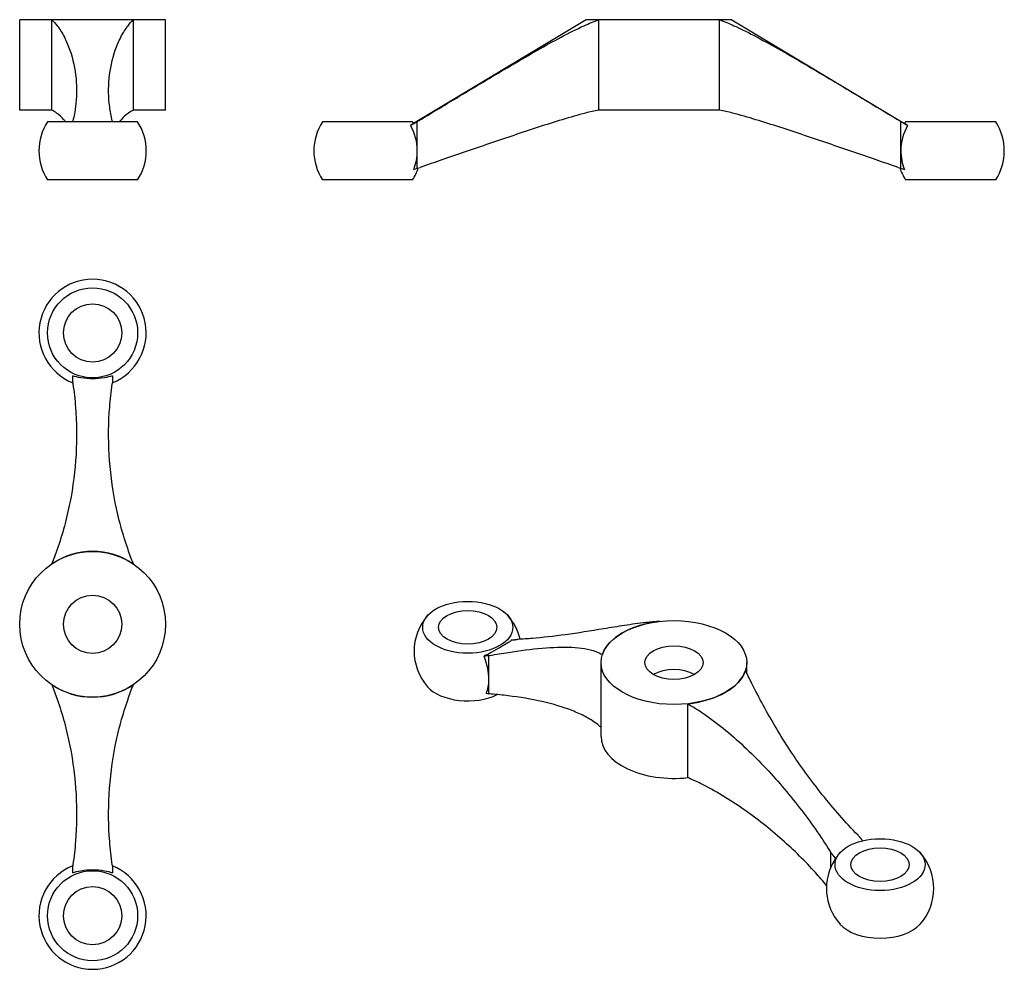
# Model space of a CAD drawing. Units: millimetres. Extents: x 51 to 388, y 222 to 548.
import ezdxf

# ---------------------------------------------------------------- set-up
doc = ezdxf.new("R2010")
doc.units = ezdxf.units.MM
doc.header["$LTSCALE"] = 2
doc.layers.add('Sichtbar (ISO)', color=7, linetype='Continuous', lineweight=25)

msp = doc.modelspace()

# ---------------------------------------------------------------- linework, layer by layer
at = {"layer": 'Sichtbar (ISO)'}
for p, q in [((100.59, 548.2), (50.59, 548.2)), ((50.59, 517.2), (50.59, 548.2)), ((89.59, 548.2), (61.59, 548.2)), ((61.59, 517.2), (61.59, 548.2)), ((89.59, 517.2), (89.59, 548.2)), ((100.59, 517.2), (100.59, 548.2)), ((244.88, 548.2), (185.68, 512.63)), ((294.88, 548.2), (244.88, 548.2)), ((249.17, 548.2), (244.88, 548.2)), ((249.17, 517.2), (249.17, 548.2)), ((294.88, 548.2), (290.6, 548.2)), ((290.6, 517.2), (290.6, 548.2)), ((294.88, 548.2), (354.08, 512.63)), ((61.59, 517.2), (50.59, 517.2)), ((100.59, 517.2), (89.59, 517.2)), ((290.6, 517.2), (249.17, 517.2)), ((91.04, 513.2), (60.15, 513.2)), ((185.33, 513.2), (154.44, 513.2)), ((186.97, 503.2), (186.97, 513.23)), ((352.8, 503.2), (352.8, 513.23)), ((385.33, 513.2), (354.44, 513.2)), ((186.97, 497.19), (186.97, 503.2)), ((352.8, 497.19), (352.8, 503.2)), ((185.72, 496.78), (186.97, 497.19)), ((186.97, 497.19), (187.9, 497.48)), ((351.87, 497.48), (352.8, 497.19)), ((352.8, 497.19), (354.05, 496.78)), ((91.04, 493.2), (60.15, 493.2)), ((185.33, 493.2), (154.44, 493.2)), ((385.33, 493.2), (354.44, 493.2)), ((211.51, 321.77), (211.51, 329.98)), ((249.97, 302.24), (249.97, 327.58)), ((299.97, 323.92), (299.97, 327.58)), ((211.51, 316.86), (211.51, 321.77)), ((210.63, 317.04), (211.51, 316.86)), ((279.71, 288.1), (279.71, 313.44)), ((328.77, 257.33), (328.77, 262.45))]:
    msp.add_line(p, q, dxfattribs=at)
for centre, radius in [((75.59, 440.72), 15.45), ((75.59, 440.72), 10), ((75.59, 340.72), 25), ((75.59, 340.72), 10), ((75.59, 240.72), 15.45), ((75.59, 240.72), 10)]:
    msp.add_circle(centre, radius, dxfattribs=at)
for centre, radius, start, end in [((75.59, 503.2), 18.4, 147.0793, 212.9207), ((75.59, 503.2), 18.4, 327.0793, 32.9207), ((169.88, 503.2), 18.4, 147.0793, 212.9207), ((169.88, 503.2), 17.09, 0, 30.3434), ((169.88, 503.2), 18.4, 30.8277, 32.9207), ((369.88, 503.2), 17.09, 149.6566, 180), ((369.88, 503.2), 18.4, 147.0793, 149.1723), ((369.88, 503.2), 18.4, 327.0793, 32.9207), ((169.88, 503.2), 17.09, 337.9454, 0), ((369.88, 503.2), 17.09, 180, 202.0546), ((169.88, 503.2), 18.4, 327.0793, 341.2825), ((369.88, 503.2), 18.4, 198.7175, 212.9207), ((75.59, 440.72), 18.4, 291.7726, 248.2274), ((75.59, 340.72), 25, 55.9442, 124.0558), ((204.26, 331.51), 18.4, 138.3356, 221.6644), ((204.26, 331.51), 18.4, 12.7973, 41.6644), ((75.59, 340.72), 25, 235.9442, 304.0558), ((345.68, 250.07), 18.4, 146.9739, 221.6644), ((345.68, 250.07), 18.4, 138.3356, 144.3108), ((345.68, 250.07), 18.4, 318.3356, 41.6644), ((75.59, 240.72), 18.4, 111.7726, 68.2274)]:
    msp.add_arc(centre, radius, start, end, dxfattribs=at)
for centre, major_axis in [((204.26, 339.68), (-15.45, 0)), ((204.26, 339.68), (-10, 0)), ((274.97, 327.58), (-25, 0)), ((274.97, 327.58), (-10, 0)), ((345.68, 258.25), (15.45, 0)), ((345.68, 258.25), (10, 0))]:
    msp.add_ellipse(centre, major_axis=major_axis, ratio=0.575862, dxfattribs=at)
for centre, major_axis, ratio, start_param, end_param in [((274.97, 327.58), (-25, 0), 0.575862, 4.903401, 6.092173), ((199.43, 328.73), (8.53, -14.81), 0.578093, 0.787332, 1.316925), ((274.97, 319.4), (-10, 0), 0.575862, 3.930873, 5.493905), ((274.97, 327.58), (25, 0), 0.575862, 4.903401, 6.092173), ((199.43, 328.73), (8.53, -14.81), 0.578093, 0.402407, 0.787332), ((204.26, 323.33), (15.45, 0), 0.575862, 3.615137, 5.423524), ((140.21, 265.96), (-119.6, -26.05), 0.374671, 3.986852, 3.994653), ((274.97, 302.24), (-25, 0), 0.575862, 0, 1.761809), ((340.85, 247.29), (-8.53, 14.81), 0.578093, 0.257739, 0.286896), ((345.68, 241.89), (15.45, 0), 0.575862, 3.615137, 5.809641)]:
    msp.add_ellipse(centre, major_axis=major_axis, ratio=ratio, start_param=start_param, end_param=end_param, dxfattribs=at)
for points, knots in [([(61.59, 548.2), (62.25, 547.6), (62.87, 546.9), (64.36, 544.95), (65.18, 543.61), (66.63, 540.77), (67.26, 539.27), (68.89, 534.6), (69.59, 531.32), (70.22, 524.76), (70.14, 521.48), (69.53, 516.76), (69.23, 515.12), (68.8, 513.38), (68.79, 513.31), (68.77, 513.23)], [12.256304, 12.256304, 12.256304, 12.256304, 12.840514, 12.840514, 13.761246, 13.761246, 14.681978, 14.681978, 16.523442, 16.523442, 18.364906, 18.364906, 19.273204, 19.273204, 19.312807, 19.312807, 19.312807, 19.312807]), ([(82.42, 513.23), (82.4, 513.31), (82.38, 513.38), (81.96, 515.12), (81.66, 516.76), (81.04, 521.48), (80.97, 524.76), (81.59, 531.32), (82.3, 534.6), (83.92, 539.27), (84.56, 540.77), (86.01, 543.61), (86.83, 544.95), (88.32, 546.9), (88.93, 547.6), (89.59, 548.2)], [2.685292, 2.685292, 2.685292, 2.685292, 2.724895, 2.724895, 3.633194, 3.633194, 5.474658, 5.474658, 7.316122, 7.316122, 8.236854, 8.236854, 9.157586, 9.157586, 9.741795, 9.741795, 9.741795, 9.741795]), ([(186.97, 513.23), (187.09, 513.31), (187.21, 513.38), (190.09, 515.12), (192.79, 516.76), (200.63, 521.48), (206.1, 524.76), (217.13, 531.32), (222.69, 534.6), (230.88, 539.27), (233.58, 540.77), (238.93, 543.61), (241.57, 544.95), (245.86, 546.9), (247.51, 547.6), (249.17, 548.2)], [2.685292, 2.685292, 2.685292, 2.685292, 2.724895, 2.724895, 3.633194, 3.633194, 5.474658, 5.474658, 7.316122, 7.316122, 8.236854, 8.236854, 9.157586, 9.157586, 9.741795, 9.741795, 9.741795, 9.741795]), ([(290.6, 548.2), (292.26, 547.6), (293.91, 546.9), (298.2, 544.95), (300.84, 543.61), (306.18, 540.77), (308.88, 539.27), (317.08, 534.6), (322.64, 531.32), (333.67, 524.76), (339.14, 521.48), (346.97, 516.76), (349.68, 515.12), (352.56, 513.38), (352.68, 513.31), (352.8, 513.23)], [12.256304, 12.256304, 12.256304, 12.256304, 12.840514, 12.840514, 13.761246, 13.761246, 14.681978, 14.681978, 16.523442, 16.523442, 18.364906, 18.364906, 19.273204, 19.273204, 19.312807, 19.312807, 19.312807, 19.312807]), ([(66.38, 513.2), (66.19, 513.43), (65.99, 513.66), (65.04, 514.71), (64.2, 515.48), (62.74, 516.54), (62.18, 516.89), (61.59, 517.2)], [7.716203, 7.716203, 7.716203, 7.716203, 7.942667, 7.942667, 8.77808, 8.77808, 9.253899, 9.253899, 9.253899, 9.253899]), ([(89.59, 517.2), (89, 516.89), (88.45, 516.54), (86.98, 515.48), (86.14, 514.71), (85.19, 513.66), (85, 513.43), (84.81, 513.2)], [11.643913, 11.643913, 11.643913, 11.643913, 12.119733, 12.119733, 12.955146, 12.955146, 13.18161, 13.18161, 13.18161, 13.18161]), ([(249.17, 517.2), (247.69, 516.89), (246.2, 516.54), (242.06, 515.48), (239.38, 514.71), (233.95, 513.06), (231.19, 512.18), (222.88, 509.47), (217.25, 507.57), (206.12, 503.78), (200.63, 501.89), (192.96, 499.24), (190.45, 498.37), (187.9, 497.48)], [11.643913, 11.643913, 11.643913, 11.643913, 12.119733, 12.119733, 12.955146, 12.955146, 13.79056, 13.79056, 15.461386, 15.461386, 17.132213, 17.132213, 17.902639, 17.902639, 17.902639, 17.902639]), ([(351.87, 497.48), (349.32, 498.37), (346.81, 499.24), (339.14, 501.89), (333.64, 503.78), (322.52, 507.57), (316.89, 509.47), (308.57, 512.18), (305.82, 513.06), (300.39, 514.71), (297.71, 515.48), (293.56, 516.54), (292.07, 516.89), (290.6, 517.2)], [2.995173, 2.995173, 2.995173, 2.995173, 3.7656, 3.7656, 5.436427, 5.436427, 7.107253, 7.107253, 7.942667, 7.942667, 8.77808, 8.77808, 9.253899, 9.253899, 9.253899, 9.253899]), ([(185.68, 512.63), (185.68, 512.63), (185.57, 512.54), (185.15, 512.22), (184.91, 512.04), (184.63, 511.83)], [2.9834993, 2.9834993, 2.9834993, 2.9834993, 3.3711132, 3.3711132, 3.6402191, 3.6402191, 3.6402191, 3.6402191]), ([(355.14, 511.83), (354.86, 512.04), (354.62, 512.22), (354.2, 512.54), (354.08, 512.63), (354.08, 512.63)], [2.3267794, 2.3267794, 2.3267794, 2.3267794, 2.5958853, 2.5958853, 2.9834993, 2.9834993, 2.9834993, 2.9834993]), ([(82.42, 425.98), (81.55, 425.7), (80.61, 425.46), (78.29, 425.04), (76.88, 424.92), (74.3, 424.92), (72.89, 425.04), (70.57, 425.46), (69.64, 425.7), (68.77, 425.98)], [2.326779, 2.326779, 2.326779, 2.326779, 2.595885, 2.595885, 2.983499, 2.983499, 3.371113, 3.371113, 3.640219, 3.640219, 3.640219, 3.640219]), ([(68.77, 423.63), (68.79, 423.51), (68.8, 423.39), (69.23, 420.52), (69.53, 417.81), (70.14, 409.98), (70.22, 404.51), (69.59, 393.48), (68.89, 387.92), (67.26, 379.72), (66.63, 377.02), (65.18, 371.68), (64.36, 369.04), (62.87, 364.75), (62.25, 363.09), (61.59, 361.43)], [2.685292, 2.685292, 2.685292, 2.685292, 2.724895, 2.724895, 3.633194, 3.633194, 5.474658, 5.474658, 7.316122, 7.316122, 8.236854, 8.236854, 9.157586, 9.157586, 9.741795, 9.741795, 9.741795, 9.741795]), ([(89.59, 361.43), (88.93, 363.09), (88.32, 364.75), (86.83, 369.04), (86.01, 371.68), (84.56, 377.02), (83.92, 379.72), (82.3, 387.92), (81.59, 393.48), (80.97, 404.51), (81.04, 409.98), (81.66, 417.81), (81.96, 420.52), (82.38, 423.39), (82.4, 423.51), (82.42, 423.63)], [12.256304, 12.256304, 12.256304, 12.256304, 12.840514, 12.840514, 13.761246, 13.761246, 14.681978, 14.681978, 16.523442, 16.523442, 18.364906, 18.364906, 19.273204, 19.273204, 19.312807, 19.312807, 19.312807, 19.312807]), ([(270.22, 341.71), (268.58, 341.63), (266.97, 341.48), (262.89, 341.03), (260.44, 340.68), (255.64, 339.94), (253.28, 339.55), (246.34, 338.41), (241.91, 337.71), (233.66, 336.58), (229.85, 336.15), (224.75, 335.74), (223.04, 335.62), (221.31, 335.54), (221.24, 335.54), (221.17, 335.53)], [12.256304, 12.256304, 12.256304, 12.256304, 12.840514, 12.840514, 13.761246, 13.761246, 14.681978, 14.681978, 16.523442, 16.523442, 18.364906, 18.364906, 19.273204, 19.273204, 19.312807, 19.312807, 19.312807, 19.312807]), ([(219.51, 335.34), (219.09, 335.04), (218.6, 334.71), (217.26, 333.86), (216.34, 333.31), (214.52, 332.26), (213.44, 331.66), (211.5, 330.62), (210.67, 330.19), (209.86, 329.78)], [2.326779, 2.326779, 2.326779, 2.326779, 2.595885, 2.595885, 2.983499, 2.983499, 3.371113, 3.371113, 3.640219, 3.640219, 3.640219, 3.640219]), ([(211.51, 329.98), (211.61, 329.99), (211.71, 330.01), (214.04, 330.44), (216.17, 330.79), (222.14, 331.72), (226.06, 332.2), (233.42, 332.82), (236.85, 332.95), (241.5, 332.76), (242.96, 332.64), (245.71, 332.19), (247, 331.88), (248.98, 331.12), (249.72, 330.76), (250.42, 330.31)], [2.685292, 2.685292, 2.685292, 2.685292, 2.724895, 2.724895, 3.633194, 3.633194, 5.474658, 5.474658, 7.316122, 7.316122, 8.236854, 8.236854, 9.157586, 9.157586, 9.741795, 9.741795, 9.741795, 9.741795]), ([(338.42, 268.01), (338.32, 268.11), (338.23, 268.21), (335.89, 270.64), (333.77, 272.95), (327.79, 279.75), (323.87, 284.63), (316.52, 294.74), (313.08, 299.98), (308.44, 307.79), (306.97, 310.38), (304.22, 315.47), (302.93, 317.97), (300.95, 321.91), (300.22, 323.41), (299.51, 324.85)], [2.685292, 2.685292, 2.685292, 2.685292, 2.724895, 2.724895, 3.633194, 3.633194, 5.474658, 5.474658, 7.316122, 7.316122, 8.236854, 8.236854, 9.157586, 9.157586, 9.741795, 9.741795, 9.741795, 9.741795]), ([(61.59, 320.01), (62.25, 318.35), (62.87, 316.69), (64.36, 312.41), (65.18, 309.77), (66.63, 304.42), (67.26, 301.72), (68.89, 293.53), (69.59, 287.97), (70.22, 276.93), (70.14, 271.46), (69.53, 263.63), (69.23, 260.93), (68.8, 258.05), (68.79, 257.93), (68.77, 257.81)], [12.256304, 12.256304, 12.256304, 12.256304, 12.840514, 12.840514, 13.761246, 13.761246, 14.681978, 14.681978, 16.523442, 16.523442, 18.364906, 18.364906, 19.273204, 19.273204, 19.312807, 19.312807, 19.312807, 19.312807]), ([(82.42, 257.81), (82.4, 257.93), (82.38, 258.05), (81.96, 260.93), (81.66, 263.63), (81.04, 271.46), (80.97, 276.93), (81.59, 287.97), (82.3, 293.53), (83.92, 301.72), (84.56, 304.42), (86.01, 309.77), (86.83, 312.41), (88.32, 316.69), (88.93, 318.35), (89.59, 320.01)], [2.685292, 2.685292, 2.685292, 2.685292, 2.724895, 2.724895, 3.633194, 3.633194, 5.474658, 5.474658, 7.316122, 7.316122, 8.236854, 8.236854, 9.157586, 9.157586, 9.741795, 9.741795, 9.741795, 9.741795]), ([(249.97, 305.38), (249.48, 305.82), (248.97, 306.23), (247.24, 307.52), (245.94, 308.32), (243.15, 309.8), (241.67, 310.47), (236.97, 312.32), (233.5, 313.35), (226.08, 315.04), (222.14, 315.7), (216.29, 316.41), (214.33, 316.61), (212.26, 316.78)], [11.757308, 11.757308, 11.757308, 11.757308, 12.119733, 12.119733, 12.955146, 12.955146, 13.79056, 13.79056, 15.461386, 15.461386, 17.132213, 17.132213, 17.902639, 17.902639, 17.902639, 17.902639]), ([(279.71, 313.44), (281.35, 312.54), (282.96, 311.55), (287.05, 308.82), (289.49, 306.98), (294.3, 303.08), (296.65, 301), (303.6, 294.52), (308.03, 289.85), (316.27, 280.25), (320.09, 275.31), (325.19, 268.01), (326.89, 265.45), (328.62, 262.68), (328.7, 262.57), (328.77, 262.45)], [12.256304, 12.256304, 12.256304, 12.256304, 12.840514, 12.840514, 13.761246, 13.761246, 14.681978, 14.681978, 16.523442, 16.523442, 18.364906, 18.364906, 19.273204, 19.273204, 19.312807, 19.312807, 19.312807, 19.312807]), ([(327.31, 251.11), (326.05, 252.63), (324.77, 254.1), (320.08, 259.3), (316.25, 263.11), (307.94, 270.48), (303.45, 274.04), (296.39, 278.96), (293.98, 280.53), (289.08, 283.48), (286.59, 284.86), (282.62, 286.82), (281.17, 287.49), (279.71, 288.1)], [3.14431, 3.14431, 3.14431, 3.14431, 3.7656, 3.7656, 5.436427, 5.436427, 7.107253, 7.107253, 7.942667, 7.942667, 8.77808, 8.77808, 9.253899, 9.253899, 9.253899, 9.253899]), ([(68.77, 255.47), (69.64, 255.75), (70.57, 255.98), (72.89, 256.41), (74.3, 256.52), (76.88, 256.52), (78.29, 256.41), (80.61, 255.98), (81.55, 255.75), (82.42, 255.47)], [2.326779, 2.326779, 2.326779, 2.326779, 2.595885, 2.595885, 2.983499, 2.983499, 3.371113, 3.371113, 3.640219, 3.640219, 3.640219, 3.640219])]:
    msp.add_open_spline(points, degree=3, knots=knots, dxfattribs=at)
for points, weights in [([(68.77, 513.2), (68.77, 513.22), (68.77, 513.23)], [1.00009089176, 1.0000836028, 1.00007619682]), ([(82.42, 513.23), (82.42, 513.22), (82.42, 513.2)], [1.00007619682, 1.0000836028, 1.00009089176]), ([(186.97, 513.23), (185.82, 512.54), (184.63, 511.83)], [1.00007619682, 1.00037657832, 1.00048444084]), ([(355.14, 511.83), (353.95, 512.54), (352.8, 513.23)], [1.00048444085, 1.00037657833, 1.00007619682]), ([(68.77, 423.63), (68.77, 424.79), (68.77, 425.98)], [1.00007619682, 1.00037657832, 1.00048444084]), ([(82.42, 425.98), (82.42, 424.79), (82.42, 423.63)], [1.00048444085, 1.00037657833, 1.00007619682]), ([(219.51, 335.34), (220.35, 335.44), (221.17, 335.53)], [1.00048444085, 1.00037657833, 1.00007619682]), ([(211.51, 329.98), (210.7, 329.88), (209.86, 329.78)], [1.00007619682, 1.00037657832, 1.00048444084]), ([(338.42, 268.01), (339.04, 267.23), (339.66, 266.44)], [1.00007619682, 1.00030205034, 1.00041906577]), ([(330.42, 260.35), (329.59, 261.42), (328.77, 262.45)], [1.00048444085, 1.00037657833, 1.00007619682]), ([(68.77, 255.47), (68.77, 256.66), (68.77, 257.81)], [1.00048444085, 1.00037657833, 1.00007619682]), ([(82.42, 257.81), (82.42, 256.66), (82.42, 255.47)], [1.00007619682, 1.00037657832, 1.00048444084])]:
    msp.add_rational_spline(points, weights, degree=2, dxfattribs=at)
msp.add_open_spline([(330.42, 260.35), (330.52, 260.5), (330.63, 260.66), (330.73, 260.8)], degree=3, dxfattribs=at)

doc.saveas('drawing.dxf')
